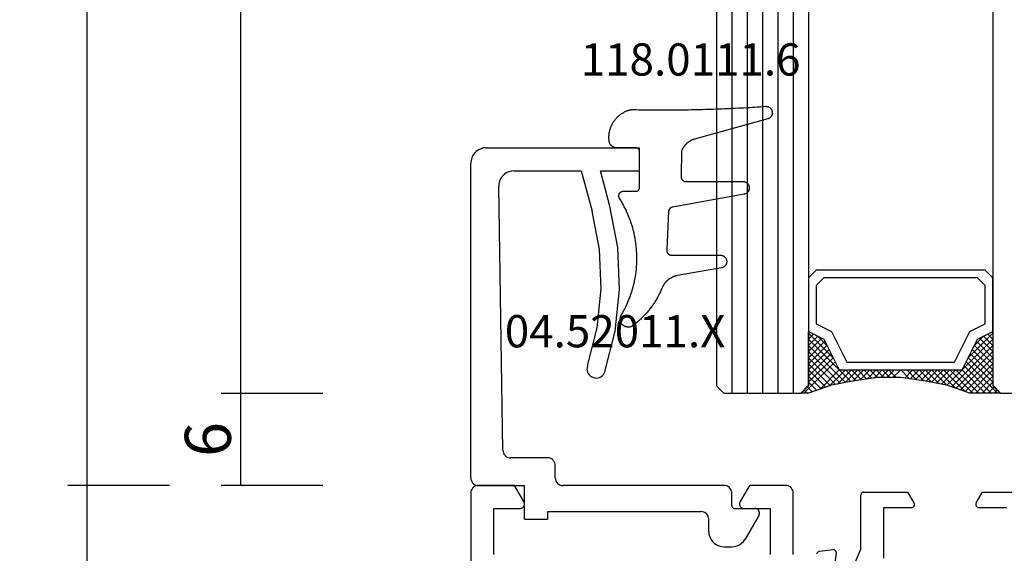
# Model space of a CAD drawing. Units: millimetres. Extents: x 0 to 2851, y -1911 to -50.
# Drawn here: x 2741 to 2805, y -1485 to -1450 of the extents above; entities that cross this region are included whole.
import ezdxf
from ezdxf.enums import TextEntityAlignment as Align

# ---------------------------------------------------------------- set-up
doc = ezdxf.new("R2010")
doc.units = ezdxf.units.MM
doc.header["$PDMODE"] = 3
doc.header["$PDSIZE"] = -0.5
for name, color, linetype in [('CrossSectionsDim', 3, 'Continuous'), ('CrossSectionsGlass', 4, 'Continuous'), ('CrossSectionsGums', 1, 'Continuous'), ('CrossSectionsProfils', 7, 'Continuous'), ('CrossSectionsTexts', 3, 'Continuous')]:
    doc.layers.add(name, color=color, linetype=linetype)
doc.styles.add('CrossSection', font='simplex.shx', dxfattribs={"height": 3})
doc.styles.get("Standard").update_dxf_attribs({"font": 'complex.shx', "height": 60})
doc.dimstyles.new('CrossSection', dxfattribs={"dimtxt": 3, "dimasz": 3, "dimexe": 1.25, "dimexo": 0.625, "dimtad": 1, "dimdec": 1, "dimtxsty": 'CrossSection', "dimblk": 'NONE', "dimcen": 2.5, "dimclrd": 256, "dimclre": 256, "dimadec": 0, "dimazin": 2, "dimtfac": 1, "dimtdec": 4, "dimtofl": 0, "dimtmove": 0, "dimatfit": 3, "dimfxl": 1, "dimtolj": 1, "dimtzin": 0, "dimarcsym": 0})

# ---------------------------------------------------------------- blocks, each defined once
blk = doc.blocks.new('24mm_2', base_point=(890.1, 6))
at = {"layer": 'CrossSectionsGlass'}
for p, q in [((0, 5.5), (0, 0.5)), ((0.5, 0), (0, 0.5)), ((0.025, 0.3), (2.058, -1.733)), ((0.025, 0.1), (0.225, 0.3)), ((0.025, -0.3), (0.425, 0.1)), ((0.025, -0.7), (0.725, 0)), ((0.025, -1.1), (1.125, 0)), ((0.025, -1.5), (1.525, 0)), ((0.225, -2.1), (2.325, 0)), ((0.325, -2.4), (2.725, 0)), ((907.9, 0), (0.5, 0)), ((0.525, -3), (3.525, 0)), ((1.525, 0), (2.858, -1.333)), ((2.325, 0), (3.392, -1.067)), ((3.525, 0), (3.858, -0.333)), ((0.025, -0.1), (1.792, -1.867)), ((0.025, -0.5), (1.525, -2)), ((0.125, -1.8), (1.925, 0)), ((1.125, 0), (2.592, -1.467)), ((2.725, 0), (3.592, -0.867)), ((0.887, -4.962), (1.525, -5.6)), ((1.025, -6.1), (1.037, -6.088)), ((1.025, -6.9), (1.525, -6.4)), ((0.275, -11.25), (1.525, -10)), ((0.025, -12.3), (2.058, -10.267)), ((0.5, -12), (0, -12.5)), ((0, -12.075), (0.225, -12.3)), ((0.1, -11.775), (0.425, -12.1)), ((907.9, -12), (0.5, -12)), ((0, -12.5), (0, -17.5)), ((908.4, -13), (0, -13)), ((908.4, -14), (0, -14)), ((908.4, -15), (0, -15)), ((908.4, -16), (0, -16)), ((908.4, -17), (0, -17)), ((0.5, -18), (0, -17.5)), ((907.9, -18), (0.5, -18))]:
    blk.add_line(p, q, dxfattribs=at)
at = {"layer": 'CrossSectionsGlass', "flags": 128}
for points in [[(4.025, -12), (3.525, -11), (1.525, -10), (1.525, -2), (3.525, -1), (4.025, 0), (0.525, 0), (0.025, 0.5), (0.025, -1.5), (0.525, -3), (0.825, -4.5), (1.025, -6), (1.025, -7.5), (0.825, -9), (0.525, -10.5), (0.025, -12), (0.025, -12.5), (0.525, -12), (4.025, -12)], [(1.925, 0), (3.125, -1.2), (3.725, -0.6), (3.125, 0), (0.425, -2.7)], [(0.725, 0), (2.325, -1.6), (3.925, 0), (3.992, -0.067)], [(7.525, 0), (8.025, -0.5), (8.025, -11.5), (7.525, -12), (4.025, -12), (3.525, -11), (1.525, -10), (1.525, -2), (3.525, -1), (4.025, 0), (7.525, 0)], [(7.025, -0.5), (7.525, -1), (7.525, -11), (7.025, -11.5), (4.525, -11.5), (4.025, -10.5), (2.025, -9.5), (2.025, -2.5), (4.025, -1.5), (4.525, -0.5), (7.025, -0.5)], [(0.025, -0.9), (1.525, -2.4), (0.592, -3.333)], [(0.025, -1.3), (1.525, -2.8), (0.658, -3.667)], [(0.125, -1.8), (1.525, -3.2), (0.725, -4)], [(0.325, -2.4), (1.525, -3.6), (0.792, -4.333)], [(0.525, -3), (1.525, -4), (0.849, -4.676)], [(0.625, -3.5), (1.525, -4.4), (0.896, -5.029)], [(0.725, -4), (1.525, -4.8), (0.943, -5.382)], [(0.825, -4.5), (1.525, -5.2), (0.99, -5.735)], [(0.948, -5.423), (1.525, -6), (1.025, -6.5)], [(1.025, -6.3), (1.525, -6.8), (1.025, -7.3)], [(1.025, -6.7), (1.525, -7.2), (0.994, -7.731)], [(1.025, -7.5), (1.525, -8), (0.871, -8.654)], [(1.025, -7.1), (1.525, -7.6), (0.933, -8.192)], [(0.931, -8.206), (1.525, -8.8), (0.7, -9.625)], [(0.978, -7.853), (1.525, -8.4), (0.8, -9.125)], [(0.837, -8.912), (1.525, -9.6), (0.475, -10.65)], [(0.884, -8.559), (1.525, -9.2), (0.6, -10.125)], [(0.5, -10.575), (1.925, -12), (3.125, -10.8), (3.725, -11.4), (3.125, -12), (0.708, -9.583)], [(0.775, -9.25), (3.525, -12), (3.858, -11.667)], [(0.575, -10.25), (2.325, -12), (3.392, -10.933)], [(0.642, -9.917), (2.725, -12), (3.592, -11.133)], [(0.2, -11.475), (0.725, -12), (2.325, -10.4), (3.925, -12)], [(0.3, -11.175), (1.125, -12), (2.592, -10.533)], [(0.4, -10.875), (1.525, -12), (2.858, -10.667)]]:
    blk.add_lwpolyline(points, dxfattribs=at)
blk = doc.blocks.new('02_11062_X', base_point=(2865.377, -7315.223))
at = {"layer": 'CrossSectionsProfils', "color": 1}
for p, q in [((2904.741, -7331.892), (2904.741, -7329.023)), ((2903.741, -7332.123), (2903.741, -7330.323)), ((2904.041, -7332.296), (2904.741, -7331.892)), ((2904.041, -7336.35), (2904.741, -7336.754)), ((2903.741, -7338.323), (2903.741, -7336.523)), ((2904.741, -7339.623), (2904.741, -7336.754)), ((2900.441, -7338.323), (2903.741, -7338.323)), ((2897.623, -7341.266), (2901.024, -7339.823)), ((2901.024, -7339.823), (2904.541, -7339.823))]:
    blk.add_line(p, q, dxfattribs=at)
at = {"layer": 'CrossSectionsProfils'}
for p, q in [((2897.805, -7341.806), (2900.77, -7341.411)), ((2900.995, -7341.635), (2900.88, -7342.519)), ((2900.677, -7344.223), (2904.677, -7344.223)), ((2905.177, -7344.723), (2905.177, -7347.077)), ((2903.677, -7345.723), (2900.677, -7345.723)), ((2903.677, -7347.423), (2903.677, -7345.723)), ((2905.177, -7347.077), (2904.127, -7347.683)), ((2903.677, -7363.723), (2903.677, -7362.023)), ((2904.127, -7361.763), (2905.177, -7362.369)), ((2905.177, -7362.369), (2905.177, -7364.723)), ((2900.677, -7363.723), (2903.677, -7363.723)), ((2904.677, -7365.223), (2865.877, -7365.223))]:
    blk.add_line(p, q, dxfattribs=at)
at = {"layer": 'CrossSectionsProfils', "color": 1, "flags": 128}
for points in [[(2904.041, -7332.296), (2904.009, -7332.311), (2903.975, -7332.32), (2903.941, -7332.323), (2903.906, -7332.32), (2903.872, -7332.311), (2903.841, -7332.296), (2903.812, -7332.276), (2903.787, -7332.252), (2903.767, -7332.223), (2903.753, -7332.191), (2903.744, -7332.158), (2903.741, -7332.123)], [(2903.741, -7336.523), (2903.744, -7336.488), (2903.753, -7336.455), (2903.767, -7336.423), (2903.787, -7336.394), (2903.812, -7336.37), (2903.841, -7336.35), (2903.872, -7336.335), (2903.906, -7336.326), (2903.941, -7336.323), (2903.975, -7336.326), (2904.009, -7336.335), (2904.041, -7336.35)], [(2904.741, -7339.623), (2904.737, -7339.658), (2904.728, -7339.691), (2904.714, -7339.723), (2904.694, -7339.752), (2904.669, -7339.776), (2904.641, -7339.796), (2904.609, -7339.811), (2904.575, -7339.82), (2904.541, -7339.823)]]:
    blk.add_lwpolyline(points, dxfattribs=at)
at = {"layer": 'CrossSectionsProfils', "flags": 128}
for points in [[(2900.77, -7341.411), (2900.804, -7341.41), (2900.837, -7341.414), (2900.869, -7341.423), (2900.899, -7341.437), (2900.926, -7341.457), (2900.949, -7341.48), (2900.969, -7341.507), (2900.983, -7341.537), (2900.993, -7341.569), (2900.997, -7341.602), (2900.995, -7341.635)], [(2900.88, -7342.519), (2900.873, -7342.553), (2900.859, -7342.585), (2900.841, -7342.614), (2900.817, -7342.64), (2900.79, -7342.661), (2900.759, -7342.677), (2900.725, -7342.688)], [(2904.677, -7344.223), (2904.763, -7344.231), (2904.848, -7344.253), (2904.927, -7344.29), (2904.998, -7344.34), (2905.06, -7344.402), (2905.11, -7344.473), (2905.146, -7344.552), (2905.169, -7344.636), (2905.177, -7344.723)], [(2904.127, -7347.683), (2904.079, -7347.705), (2904.029, -7347.718), (2903.977, -7347.723), (2903.924, -7347.718), (2903.874, -7347.705), (2903.827, -7347.683), (2903.784, -7347.653), (2903.747, -7347.616), (2903.717, -7347.573), (2903.695, -7347.526), (2903.681, -7347.475), (2903.677, -7347.423)], [(2903.677, -7362.023), (2903.681, -7361.971), (2903.695, -7361.92), (2903.717, -7361.873), (2903.747, -7361.83), (2903.784, -7361.793), (2903.827, -7361.763), (2903.874, -7361.741), (2903.924, -7361.728), (2903.977, -7361.723), (2904.029, -7361.728), (2904.079, -7361.741), (2904.127, -7361.763)], [(2905.177, -7364.723), (2905.169, -7364.81), (2905.146, -7364.894), (2905.11, -7364.973), (2905.06, -7365.044), (2904.998, -7365.106), (2904.927, -7365.156), (2904.848, -7365.193), (2904.763, -7365.215), (2904.677, -7365.223)]]:
    blk.add_lwpolyline(points, dxfattribs=at)
blk = doc.blocks.new('04_52011_X_TEXT_4', base_point=(-50, -1480.2))
at = {"layer": 'CrossSectionsTexts'}
blk.add_text('04.52011.X', height=2.1, dxfattribs=at).set_placement((-40.6, -1471.2), align=Align.CENTER)
blk = doc.blocks.new('04_52011_X', base_point=(2665.737, 1373.432))
at = {"layer": 'CrossSectionsProfils'}
for p, q in [((2666.737, 1395.432), (2676.737, 1395.432)), ((2676.737, 1393.932), (2676.737, 1395.432)), ((2665.737, 1373.932), (2665.737, 1394.432)), ((2668.554, 1393.932), (2672.937, 1393.932)), ((2672.937, 1393.932), (2673.641, 1391.306)), ((2674.8, 1391.617), (2674.18, 1393.932)), ((2674.18, 1393.932), (2676.737, 1393.932)), ((2667.83, 1375.724), (2667.554, 1392.916)), ((2670.737, 1375.232), (2668.33, 1375.232)), ((2671.237, 1373.932), (2671.237, 1374.732)), ((2666.237, 1373.432), (2669.237, 1373.432)), ((2669.237, 1371.232), (2669.237, 1373.432)), ((2682.237, 1373.432), (2671.737, 1373.432)), ((2682.737, 1372.132), (2682.737, 1372.932)), ((2670.737, 1371.732), (2680.737, 1371.732)), ((2670.737, 1371.732), (2670.737, 1371.232)), ((2682.937, 1371.932), (2684.237, 1371.932)), ((2669.237, 1371.232), (2670.737, 1371.232)), ((2681.237, 1370.432), (2681.237, 1371.232)), ((2684.497, 1371.482), (2683.602, 1369.932)), ((2682.237, 1369.432), (2682.736, 1369.432))]:
    blk.add_line(p, q, dxfattribs=at)
at = {"layer": 'CrossSectionsProfils', "flags": 128}
for points in [[(2666.737, 1395.432), (2666.564, 1395.417), (2666.395, 1395.372), (2666.237, 1395.298), (2666.095, 1395.198), (2665.971, 1395.075), (2665.871, 1394.932), (2665.798, 1394.774), (2665.753, 1394.606), (2665.737, 1394.432)], [(2668.554, 1393.932), (2668.378, 1393.917), (2668.208, 1393.871), (2668.049, 1393.796), (2667.905, 1393.694), (2667.782, 1393.568), (2667.682, 1393.423), (2667.61, 1393.263), (2667.566, 1393.092), (2667.554, 1392.916)], [(2674.471, 1380.842), (2675.146, 1383.488), (2675.429, 1386.205), (2675.313, 1388.934), (2674.8, 1391.617)], [(2673.333, 1381.223), (2673.965, 1383.699), (2674.229, 1386.242), (2674.121, 1388.795), (2673.641, 1391.306)], [(2673.333, 1381.223), (2673.308, 1381.121), (2673.302, 1381.017), (2673.314, 1380.913), (2673.343, 1380.813), (2673.39, 1380.719), (2673.452, 1380.635), (2673.528, 1380.563), (2673.615, 1380.505), (2673.711, 1380.463), (2673.813, 1380.439), (2673.917, 1380.433), (2674.021, 1380.444), (2674.122, 1380.474), (2674.215, 1380.521), (2674.299, 1380.583), (2674.371, 1380.659), (2674.429, 1380.746), (2674.471, 1380.842)], [(2667.83, 1375.724), (2667.838, 1375.639), (2667.862, 1375.556), (2667.899, 1375.478), (2667.949, 1375.408), (2668.011, 1375.347), (2668.082, 1375.298), (2668.16, 1375.262), (2668.244, 1375.24), (2668.33, 1375.232)], [(2671.237, 1374.732), (2671.23, 1374.819), (2671.207, 1374.903), (2671.17, 1374.982), (2671.12, 1375.054), (2671.059, 1375.115), (2670.987, 1375.165), (2670.908, 1375.202), (2670.824, 1375.225), (2670.737, 1375.232)], [(2665.737, 1373.932), (2665.745, 1373.846), (2665.768, 1373.761), (2665.804, 1373.682), (2665.854, 1373.611), (2665.916, 1373.549), (2665.987, 1373.499), (2666.066, 1373.463), (2666.151, 1373.44), (2666.237, 1373.432)], [(2671.237, 1373.932), (2671.245, 1373.846), (2671.268, 1373.761), (2671.304, 1373.682), (2671.354, 1373.611), (2671.416, 1373.549), (2671.487, 1373.499), (2671.566, 1373.463), (2671.651, 1373.44), (2671.737, 1373.432)], [(2682.737, 1372.932), (2682.73, 1373.019), (2682.707, 1373.103), (2682.67, 1373.182), (2682.62, 1373.254), (2682.559, 1373.315), (2682.487, 1373.365), (2682.408, 1373.402), (2682.324, 1373.425), (2682.237, 1373.432)], [(2681.237, 1371.232), (2681.23, 1371.319), (2681.207, 1371.403), (2681.17, 1371.482), (2681.12, 1371.554), (2681.059, 1371.615), (2680.987, 1371.665), (2680.908, 1371.702), (2680.824, 1371.725), (2680.737, 1371.732)], [(2682.737, 1372.132), (2682.74, 1372.098), (2682.75, 1372.064), (2682.764, 1372.032), (2682.784, 1372.004), (2682.809, 1371.979), (2682.837, 1371.959), (2682.869, 1371.944), (2682.903, 1371.935), (2682.937, 1371.932)], [(2684.497, 1371.482), (2684.519, 1371.53), (2684.533, 1371.58), (2684.537, 1371.632), (2684.533, 1371.684), (2684.519, 1371.735), (2684.497, 1371.782), (2684.467, 1371.825), (2684.43, 1371.862), (2684.387, 1371.892), (2684.34, 1371.914), (2684.29, 1371.928), (2684.237, 1371.932)], [(2681.237, 1370.432), (2681.253, 1370.259), (2681.298, 1370.09), (2681.371, 1369.932), (2681.471, 1369.79), (2681.595, 1369.666), (2681.737, 1369.566), (2681.895, 1369.493), (2682.064, 1369.448), (2682.237, 1369.432)], [(2682.736, 1369.432), (2682.91, 1369.448), (2683.078, 1369.493), (2683.236, 1369.566), (2683.379, 1369.666), (2683.502, 1369.79), (2683.602, 1369.932)]]:
    blk.add_lwpolyline(points, dxfattribs=at)
blk = doc.blocks.new('118_0111_6_TEXT_4', base_point=(-39, -1458.2))
at = {"layer": 'CrossSectionsTexts'}
blk.add_text('118.0111.6', height=2.1, dxfattribs=at).set_placement((-35.68, -1453.5), align=Align.CENTER)
blk = doc.blocks.new('118_0111_6', base_point=(2833.304, 1568.517))
at = {"layer": 'CrossSectionsGums', "color": 8, "flags": 128}
blk.add_lwpolyline([(2836.02, 1568.257), (2836.016, 1566.727), (2836.013, 1566.715), (2836.01, 1566.703), (2836.007, 1566.691), (2836.005, 1566.679), (2836.003, 1566.667), (2836.002, 1566.654), (2836.001, 1566.642), (2836.001, 1566.63), (2836.001, 1566.618), (2836.002, 1566.605), (2836.003, 1566.593), (2836.005, 1566.581), (2836.007, 1566.569), (2836.01, 1566.557), (2836.013, 1566.545), (2836.016, 1566.533), (2836.02, 1566.522), (2836.025, 1566.51), (2836.03, 1566.499), (2836.035, 1566.488), (2836.041, 1566.477), (2836.047, 1566.467), (2836.054, 1566.456), (2836.061, 1566.446), (2836.068, 1566.436), (2836.076, 1566.427), (2836.084, 1566.418), (2836.093, 1566.409), (2836.102, 1566.4), (2836.111, 1566.392), (2836.12, 1566.384), (2836.13, 1566.377), (2836.14, 1566.37), (2836.15, 1566.363), (2836.161, 1566.357), (2836.172, 1566.351), (2836.183, 1566.346), (2836.194, 1566.341), (2836.206, 1566.337), (2836.217, 1566.333), (2836.229, 1566.329), (2836.241, 1566.326), (2836.253, 1566.323), (2836.265, 1566.321), (2836.277, 1566.319), (2836.289, 1566.318), (2836.302, 1566.317), (2836.314, 1566.317), (2836.314, 1566.317), (2840.025, 1566.317), (2840.05, 1566.316), (2840.075, 1566.314), (2840.1, 1566.31), (2840.125, 1566.305), (2840.15, 1566.298), (2840.174, 1566.29), (2840.197, 1566.28), (2840.22, 1566.269), (2840.242, 1566.256), (2840.263, 1566.242), (2840.284, 1566.227), (2840.303, 1566.21), (2840.322, 1566.193), (2840.339, 1566.174), (2840.355, 1566.155), (2840.37, 1566.134), (2840.383, 1566.113), (2840.396, 1566.09), (2840.407, 1566.067), (2840.416, 1566.044), (2840.424, 1566.02), (2840.431, 1565.995), (2840.436, 1565.97), (2840.439, 1565.945), (2840.441, 1565.92), (2840.442, 1565.894), (2840.44, 1565.869), (2840.438, 1565.843), (2840.433, 1565.818), (2840.428, 1565.794), (2840.42, 1565.769), (2840.412, 1565.745), (2840.402, 1565.722), (2840.39, 1565.699), (2840.377, 1565.678), (2840.363, 1565.656), (2840.347, 1565.636), (2840.331, 1565.617), (2840.313, 1565.599), (2840.294, 1565.582), (2840.274, 1565.566), (2840.253, 1565.552), (2840.232, 1565.538), (2840.209, 1565.526), (2840.186, 1565.516), (2840.162, 1565.507), (2840.138, 1565.499), (2840.114, 1565.493), (2840.114, 1565.493), (2835.436, 1564.642), (2835.428, 1564.641), (2835.421, 1564.639), (2835.413, 1564.637), (2835.406, 1564.634), (2835.398, 1564.632), (2835.391, 1564.629), (2835.384, 1564.627), (2835.377, 1564.624), (2835.369, 1564.621), (2835.362, 1564.617), (2835.355, 1564.614), (2835.349, 1564.61), (2835.342, 1564.606), (2835.335, 1564.602), (2835.329, 1564.598), (2835.322, 1564.594), (2835.316, 1564.589), (2835.31, 1564.585), (2835.303, 1564.58), (2835.297, 1564.575), (2835.292, 1564.57), (2835.286, 1564.565), (2835.28, 1564.559), (2835.275, 1564.554), (2835.269, 1564.548), (2835.264, 1564.542), (2835.259, 1564.537), (2835.254, 1564.531), (2835.25, 1564.524), (2835.245, 1564.518), (2835.24, 1564.512), (2835.236, 1564.505), (2835.232, 1564.499), (2835.228, 1564.492), (2835.224, 1564.485), (2835.221, 1564.478), (2835.217, 1564.471), (2835.214, 1564.464), (2835.211, 1564.457), (2835.208, 1564.45), (2835.205, 1564.443), (2835.203, 1564.435), (2835.2, 1564.428), (2835.198, 1564.421), (2835.196, 1564.413), (2835.194, 1564.406), (2835.193, 1564.398), (2835.191, 1564.39), (2835.191, 1564.39), (2835.068, 1561.889), (2835.066, 1561.878), (2835.065, 1561.866), (2835.064, 1561.855), (2835.063, 1561.844), (2835.063, 1561.832), (2835.063, 1561.821), (2835.064, 1561.809), (2835.065, 1561.798), (2835.067, 1561.787), (2835.068, 1561.776), (2835.071, 1561.765), (2835.074, 1561.753), (2835.077, 1561.743), (2835.08, 1561.732), (2835.084, 1561.721), (2835.088, 1561.711), (2835.093, 1561.7), (2835.098, 1561.69), (2835.104, 1561.68), (2835.109, 1561.67), (2835.116, 1561.661), (2835.122, 1561.651), (2835.129, 1561.642), (2835.136, 1561.633), (2835.144, 1561.625), (2835.151, 1561.617), (2835.159, 1561.609), (2835.168, 1561.601), (2835.176, 1561.593), (2835.185, 1561.586), (2835.194, 1561.58), (2835.204, 1561.573), (2835.213, 1561.567), (2835.223, 1561.561), (2835.233, 1561.556), (2835.243, 1561.551), (2835.254, 1561.546), (2835.264, 1561.542), (2835.275, 1561.538), (2835.286, 1561.535), (2835.297, 1561.532), (2835.308, 1561.529), (2835.319, 1561.527), (2835.33, 1561.525), (2835.342, 1561.524), (2835.353, 1561.522), (2835.364, 1561.522), (2835.376, 1561.522), (2835.376, 1561.522), (2838.558, 1561.522), (2838.583, 1561.521), (2838.609, 1561.519), (2838.634, 1561.515), (2838.659, 1561.509), (2838.683, 1561.502), (2838.708, 1561.494), (2838.731, 1561.484), (2838.754, 1561.473), (2838.776, 1561.46), (2838.797, 1561.446), (2838.818, 1561.431), (2838.837, 1561.414), (2838.856, 1561.396), (2838.873, 1561.378), (2838.889, 1561.358), (2838.904, 1561.337), (2838.918, 1561.315), (2838.93, 1561.293), (2838.941, 1561.27), (2838.95, 1561.246), (2838.958, 1561.222), (2838.964, 1561.197), (2838.969, 1561.172), (2838.973, 1561.147), (2838.974, 1561.121), (2838.975, 1561.096), (2838.973, 1561.07), (2838.97, 1561.045), (2838.966, 1561.02), (2838.96, 1560.995), (2838.953, 1560.971), (2838.944, 1560.947), (2838.933, 1560.923), (2838.922, 1560.901), (2838.908, 1560.879), (2838.894, 1560.858), (2838.878, 1560.838), (2838.861, 1560.819), (2838.843, 1560.801), (2838.824, 1560.784), (2838.804, 1560.768), (2838.783, 1560.754), (2838.761, 1560.74), (2838.738, 1560.729), (2838.715, 1560.718), (2838.691, 1560.71), (2838.667, 1560.702), (2838.642, 1560.696), (2838.642, 1560.696), (2835.775, 1560.191), (2835.747, 1560.185), (2835.719, 1560.18), (2835.692, 1560.173), (2835.664, 1560.166), (2835.637, 1560.159), (2835.61, 1560.151), (2835.583, 1560.142), (2835.556, 1560.133), (2835.529, 1560.123), (2835.503, 1560.113), (2835.477, 1560.102), (2835.451, 1560.09), (2835.425, 1560.078), (2835.4, 1560.066), (2835.375, 1560.053), (2835.35, 1560.039), (2835.325, 1560.025), (2835.301, 1560.011), (2835.277, 1559.996), (2835.253, 1559.98), (2835.23, 1559.964), (2835.207, 1559.947), (2835.184, 1559.93), (2835.162, 1559.913), (2835.14, 1559.895), (2835.118, 1559.876), (2835.097, 1559.858), (2835.076, 1559.838), (2835.056, 1559.818), (2835.036, 1559.798), (2835.017, 1559.778), (2834.998, 1559.757), (2834.979, 1559.735), (2834.961, 1559.714), (2834.943, 1559.691), (2834.926, 1559.669), (2834.909, 1559.646), (2834.893, 1559.623), (2834.877, 1559.599), (2834.862, 1559.575), (2834.847, 1559.551), (2834.833, 1559.527), (2834.819, 1559.502), (2834.806, 1559.477), (2834.793, 1559.452), (2834.781, 1559.426), (2834.769, 1559.4), (2834.758, 1559.374), (2834.758, 1559.374), (2834.732, 1559.313), (2834.706, 1559.252), (2834.679, 1559.191), (2834.651, 1559.131), (2834.622, 1559.07), (2834.593, 1559.011), (2834.563, 1558.951), (2834.532, 1558.892), (2834.501, 1558.833), (2834.469, 1558.775), (2834.437, 1558.717), (2834.403, 1558.659), (2834.369, 1558.602), (2834.335, 1558.545), (2834.3, 1558.489), (2834.264, 1558.433), (2834.227, 1558.377), (2834.19, 1558.322), (2834.152, 1558.267), (2834.114, 1558.213), (2834.075, 1558.159), (2834.035, 1558.105), (2833.995, 1558.052), (2833.954, 1558), (2833.913, 1557.948), (2833.871, 1557.896), (2833.828, 1557.845), (2833.785, 1557.794), (2833.742, 1557.744), (2833.697, 1557.694), (2833.652, 1557.645), (2833.607, 1557.597), (2833.561, 1557.548), (2833.514, 1557.501), (2833.467, 1557.454), (2833.42, 1557.407), (2833.372, 1557.361), (2833.323, 1557.316), (2833.274, 1557.271), (2833.224, 1557.227), (2833.174, 1557.183), (2833.123, 1557.14), (2833.072, 1557.097), (2833.021, 1557.055), (2832.968, 1557.014), (2832.916, 1556.973), (2832.863, 1556.933), (2832.809, 1556.893), (2832.809, 1556.893), (2832.784, 1556.881), (2832.758, 1556.869), (2832.732, 1556.859), (2832.705, 1556.851), (2832.678, 1556.844), (2832.65, 1556.838), (2832.622, 1556.834), (2832.594, 1556.831), (2832.566, 1556.83), (2832.538, 1556.831), (2832.509, 1556.833), (2832.481, 1556.836), (2832.454, 1556.842), (2832.426, 1556.848), (2832.399, 1556.856), (2832.372, 1556.866), (2832.346, 1556.877), (2832.321, 1556.889), (2832.296, 1556.903), (2832.272, 1556.918), (2832.249, 1556.934), (2832.227, 1556.951), (2832.206, 1556.97), (2832.186, 1556.99), (2832.167, 1557.011), (2832.149, 1557.032), (2832.132, 1557.055), (2832.117, 1557.079), (2832.103, 1557.103), (2832.09, 1557.128), (2832.078, 1557.154), (2832.068, 1557.181), (2832.06, 1557.208), (2832.053, 1557.235), (2832.047, 1557.263), (2832.043, 1557.291), (2832.041, 1557.319), (2832.04, 1557.347), (2832.04, 1557.375), (2832.042, 1557.403), (2832.046, 1557.431), (2832.051, 1557.459), (2832.057, 1557.487), (2832.065, 1557.514), (2832.075, 1557.54), (2832.086, 1557.566), (2832.098, 1557.592), (2832.112, 1557.616), (2832.112, 1557.616), (2832.195, 1557.762), (2832.275, 1557.909), (2832.352, 1558.058), (2832.425, 1558.209), (2832.495, 1558.361), (2832.561, 1558.515), (2832.624, 1558.671), (2832.683, 1558.827), (2832.739, 1558.986), (2832.79, 1559.145), (2832.839, 1559.306), (2832.883, 1559.467), (2832.924, 1559.63), (2832.961, 1559.793), (2832.994, 1559.957), (2833.023, 1560.122), (2833.049, 1560.288), (2833.071, 1560.454), (2833.089, 1560.621), (2833.103, 1560.788), (2833.114, 1560.955), (2833.12, 1561.123), (2833.123, 1561.29), (2833.121, 1561.458), (2833.116, 1561.625), (2833.108, 1561.793), (2833.095, 1561.96), (2833.078, 1562.127), (2833.058, 1562.293), (2833.034, 1562.459), (2833.006, 1562.624), (2832.974, 1562.789), (2832.938, 1562.953), (2832.899, 1563.116), (2832.856, 1563.277), (2832.809, 1563.438), (2832.759, 1563.598), (2832.705, 1563.757), (2832.647, 1563.914), (2832.585, 1564.07), (2832.521, 1564.225), (2832.452, 1564.378), (2832.38, 1564.529), (2832.305, 1564.679), (2832.226, 1564.827), (2832.144, 1564.973), (2832.058, 1565.117), (2831.97, 1565.259), (2831.97, 1565.259), (2831.965, 1565.271), (2831.961, 1565.283), (2831.957, 1565.296), (2831.954, 1565.308), (2831.951, 1565.32), (2831.949, 1565.333), (2831.947, 1565.346), (2831.946, 1565.358), (2831.946, 1565.371), (2831.946, 1565.384), (2831.946, 1565.397), (2831.947, 1565.41), (2831.949, 1565.422), (2831.951, 1565.435), (2831.953, 1565.447), (2831.956, 1565.46), (2831.96, 1565.472), (2831.964, 1565.484), (2831.969, 1565.496), (2831.974, 1565.508), (2831.979, 1565.52), (2831.985, 1565.531), (2831.992, 1565.542), (2831.998, 1565.553), (2832.006, 1565.563), (2832.013, 1565.573), (2832.022, 1565.583), (2832.03, 1565.593), (2832.039, 1565.602), (2832.048, 1565.611), (2832.058, 1565.619), (2832.068, 1565.627), (2832.078, 1565.635), (2832.089, 1565.642), (2832.1, 1565.649), (2832.111, 1565.655), (2832.122, 1565.661), (2832.134, 1565.666), (2832.146, 1565.671), (2832.158, 1565.675), (2832.17, 1565.679), (2832.182, 1565.682), (2832.195, 1565.685), (2832.208, 1565.688), (2832.22, 1565.689), (2832.233, 1565.691), (2832.246, 1565.691), (2832.258, 1565.692), (2832.258, 1565.692), (2833.082, 1565.692), (2833.089, 1565.692), (2833.096, 1565.692), (2833.103, 1565.693), (2833.109, 1565.693), (2833.116, 1565.694), (2833.123, 1565.696), (2833.129, 1565.697), (2833.136, 1565.699), (2833.143, 1565.701), (2833.149, 1565.703), (2833.156, 1565.705), (2833.162, 1565.708), (2833.168, 1565.71), (2833.174, 1565.713), (2833.18, 1565.716), (2833.186, 1565.72), (2833.192, 1565.723), (2833.198, 1565.727), (2833.204, 1565.731), (2833.209, 1565.735), (2833.214, 1565.739), (2833.22, 1565.743), (2833.225, 1565.748), (2833.23, 1565.753), (2833.234, 1565.758), (2833.239, 1565.763), (2833.243, 1565.768), (2833.248, 1565.773), (2833.252, 1565.779), (2833.255, 1565.784), (2833.259, 1565.79), (2833.263, 1565.796), (2833.266, 1565.802), (2833.269, 1565.808), (2833.272, 1565.814), (2833.275, 1565.82), (2833.277, 1565.827), (2833.28, 1565.833), (2833.282, 1565.84), (2833.284, 1565.846), (2833.285, 1565.853), (2833.287, 1565.86), (2833.288, 1565.866), (2833.289, 1565.873), (2833.29, 1565.88), (2833.29, 1565.887), (2833.291, 1565.893), (2833.291, 1565.9), (2833.291, 1565.9), (2833.291, 1568.298), (2833.291, 1568.305), (2833.29, 1568.312), (2833.29, 1568.318), (2833.289, 1568.325), (2833.288, 1568.332), (2833.287, 1568.339), (2833.285, 1568.345), (2833.284, 1568.352), (2833.282, 1568.358), (2833.28, 1568.365), (2833.277, 1568.371), (2833.275, 1568.378), (2833.272, 1568.384), (2833.269, 1568.39), (2833.266, 1568.396), (2833.263, 1568.402), (2833.259, 1568.408), (2833.255, 1568.414), (2833.252, 1568.419), (2833.248, 1568.425), (2833.243, 1568.43), (2833.239, 1568.435), (2833.234, 1568.44), (2833.23, 1568.445), (2833.225, 1568.45), (2833.22, 1568.455), (2833.214, 1568.459), (2833.209, 1568.463), (2833.204, 1568.467), (2833.198, 1568.471), (2833.192, 1568.475), (2833.186, 1568.479), (2833.18, 1568.482), (2833.174, 1568.485), (2833.168, 1568.488), (2833.162, 1568.491), (2833.156, 1568.493), (2833.149, 1568.495), (2833.143, 1568.497), (2833.136, 1568.499), (2833.129, 1568.501), (2833.123, 1568.502), (2833.116, 1568.504), (2833.109, 1568.505), (2833.103, 1568.505), (2833.096, 1568.506), (2833.089, 1568.506), (2833.082, 1568.506), (2833.082, 1568.506), (2831.831, 1568.506), (2831.814, 1568.507), (2831.797, 1568.508), (2831.78, 1568.509), (2831.763, 1568.511), (2831.746, 1568.513), (2831.729, 1568.516), (2831.713, 1568.52), (2831.696, 1568.524), (2831.68, 1568.529), (2831.664, 1568.534), (2831.648, 1568.54), (2831.632, 1568.546), (2831.616, 1568.553), (2831.601, 1568.56), (2831.585, 1568.568), (2831.57, 1568.576), (2831.556, 1568.585), (2831.542, 1568.594), (2831.527, 1568.604), (2831.514, 1568.614), (2831.5, 1568.625), (2831.487, 1568.636), (2831.475, 1568.647), (2831.463, 1568.659), (2831.451, 1568.671), (2831.439, 1568.684), (2831.428, 1568.697), (2831.418, 1568.71), (2831.407, 1568.724), (2831.398, 1568.738), (2831.388, 1568.752), (2831.38, 1568.767), (2831.371, 1568.782), (2831.364, 1568.797), (2831.356, 1568.813), (2831.35, 1568.828), (2831.343, 1568.844), (2831.338, 1568.86), (2831.332, 1568.876), (2831.328, 1568.893), (2831.323, 1568.909), (2831.32, 1568.926), (2831.317, 1568.943), (2831.314, 1568.96), (2831.312, 1568.977), (2831.311, 1568.994), (2831.31, 1569.011), (2831.31, 1569.028), (2831.31, 1569.028), (2831.306, 1569.078), (2831.304, 1569.127), (2831.304, 1569.177), (2831.304, 1569.227), (2831.306, 1569.277), (2831.309, 1569.327), (2831.314, 1569.377), (2831.319, 1569.426), (2831.327, 1569.476), (2831.335, 1569.525), (2831.345, 1569.574), (2831.356, 1569.623), (2831.368, 1569.671), (2831.382, 1569.719), (2831.397, 1569.767), (2831.413, 1569.814), (2831.43, 1569.861), (2831.449, 1569.907), (2831.469, 1569.953), (2831.49, 1569.998), (2831.512, 1570.043), (2831.535, 1570.087), (2831.56, 1570.131), (2831.586, 1570.173), (2831.613, 1570.216), (2831.641, 1570.257), (2831.67, 1570.298), (2831.7, 1570.337), (2831.731, 1570.376), (2831.763, 1570.415), (2831.796, 1570.452), (2831.831, 1570.488), (2831.866, 1570.524), (2831.902, 1570.558), (2831.939, 1570.592), (2831.977, 1570.625), (2832.015, 1570.656), (2832.055, 1570.687), (2832.095, 1570.716), (2832.136, 1570.745), (2832.178, 1570.772), (2832.22, 1570.798), (2832.264, 1570.823), (2832.308, 1570.847), (2832.352, 1570.87), (2832.397, 1570.891), (2832.443, 1570.912), (2832.489, 1570.931), (2832.489, 1570.931), (2832.497, 1570.934), (2832.505, 1570.937), (2832.513, 1570.94), (2832.521, 1570.943), (2832.53, 1570.946), (2832.538, 1570.949), (2832.546, 1570.952), (2832.554, 1570.954), (2832.563, 1570.957), (2832.571, 1570.96), (2832.579, 1570.962), (2832.588, 1570.965), (2832.596, 1570.967), (2832.605, 1570.969), (2832.613, 1570.971), (2832.621, 1570.974), (2832.63, 1570.976), (2832.638, 1570.978), (2832.647, 1570.98), (2832.655, 1570.982), (2832.664, 1570.983), (2832.672, 1570.985), (2832.681, 1570.987), (2832.69, 1570.988), (2832.698, 1570.99), (2832.707, 1570.991), (2832.715, 1570.993), (2832.724, 1570.994), (2832.733, 1570.995), (2832.741, 1570.996), (2832.75, 1570.997), (2832.759, 1570.998), (2832.767, 1570.999), (2832.776, 1571), (2832.785, 1571.001), (2832.793, 1571.002), (2832.802, 1571.002), (2832.811, 1571.003), (2832.819, 1571.003), (2832.828, 1571.004), (2832.837, 1571.004), (2832.845, 1571.004), (2832.854, 1571.005), (2832.863, 1571.005), (2832.872, 1571.005), (2832.88, 1571.005), (2832.889, 1571.005), (2832.898, 1571.005), (2832.898, 1571.005), (2833.078, 1571.001), (2833.257, 1570.997), (2833.437, 1570.994), (2833.617, 1570.992), (2833.797, 1570.989), (2833.977, 1570.987), (2834.157, 1570.986), (2834.337, 1570.984), (2834.517, 1570.983), (2834.696, 1570.983), (2834.876, 1570.982), (2835.056, 1570.983), (2835.236, 1570.983), (2835.416, 1570.984), (2835.596, 1570.985), (2835.776, 1570.986), (2835.956, 1570.988), (2836.135, 1570.99), (2836.315, 1570.993), (2836.495, 1570.996), (2836.675, 1570.999), (2836.855, 1571.002), (2837.035, 1571.006), (2837.215, 1571.011), (2837.394, 1571.015), (2837.574, 1571.02), (2837.754, 1571.025), (2837.934, 1571.031), (2838.114, 1571.037), (2838.293, 1571.043), (2838.473, 1571.05), (2838.653, 1571.057), (2838.833, 1571.064), (2839.012, 1571.072), (2839.192, 1571.08), (2839.372, 1571.089), (2839.551, 1571.098), (2839.731, 1571.107), (2839.911, 1571.116), (2840.09, 1571.126), (2840.27, 1571.136), (2840.449, 1571.147), (2840.629, 1571.157), (2840.809, 1571.169), (2840.988, 1571.18), (2841.168, 1571.192), (2841.347, 1571.204), (2841.526, 1571.217), (2841.526, 1571.217), (2841.551, 1571.216), (2841.576, 1571.214), (2841.6, 1571.21), (2841.625, 1571.205), (2841.649, 1571.199), (2841.672, 1571.191), (2841.695, 1571.181), (2841.717, 1571.171), (2841.739, 1571.159), (2841.76, 1571.145), (2841.78, 1571.131), (2841.799, 1571.115), (2841.818, 1571.098), (2841.835, 1571.081), (2841.851, 1571.062), (2841.866, 1571.042), (2841.88, 1571.022), (2841.892, 1571), (2841.904, 1570.978), (2841.913, 1570.955), (2841.922, 1570.932), (2841.929, 1570.908), (2841.935, 1570.884), (2841.939, 1570.86), (2841.942, 1570.835), (2841.943, 1570.81), (2841.943, 1570.786), (2841.942, 1570.761), (2841.939, 1570.736), (2841.934, 1570.712), (2841.928, 1570.688), (2841.921, 1570.664), (2841.912, 1570.641), (2841.902, 1570.618), (2841.89, 1570.596), (2841.878, 1570.575), (2841.864, 1570.555), (2841.848, 1570.535), (2841.832, 1570.516), (2841.815, 1570.499), (2841.796, 1570.482), (2841.777, 1570.467), (2841.757, 1570.452), (2841.736, 1570.439), (2841.714, 1570.427), (2841.691, 1570.417), (2841.668, 1570.408), (2841.645, 1570.4), (2841.645, 1570.4), (2836.875, 1569.076), (2836.85, 1569.068), (2836.826, 1569.061), (2836.801, 1569.053), (2836.777, 1569.044), (2836.753, 1569.035), (2836.729, 1569.025), (2836.706, 1569.015), (2836.682, 1569.005), (2836.659, 1568.994), (2836.636, 1568.982), (2836.613, 1568.97), (2836.591, 1568.958), (2836.569, 1568.945), (2836.547, 1568.931), (2836.525, 1568.917), (2836.504, 1568.903), (2836.483, 1568.888), (2836.462, 1568.873), (2836.441, 1568.858), (2836.421, 1568.842), (2836.402, 1568.825), (2836.382, 1568.809), (2836.363, 1568.791), (2836.344, 1568.774), (2836.326, 1568.756), (2836.308, 1568.737), (2836.29, 1568.719), (2836.273, 1568.7), (2836.256, 1568.68), (2836.24, 1568.661), (2836.224, 1568.64), (2836.208, 1568.62), (2836.193, 1568.599), (2836.178, 1568.578), (2836.164, 1568.557), (2836.15, 1568.535), (2836.137, 1568.513), (2836.124, 1568.491), (2836.111, 1568.469), (2836.099, 1568.446), (2836.087, 1568.423), (2836.076, 1568.4), (2836.066, 1568.377), (2836.056, 1568.353), (2836.046, 1568.329), (2836.037, 1568.305), (2836.028, 1568.281), (2836.02, 1568.257), (2836.02, 1568.257)], dxfattribs=at)
blk = doc.blocks.new('*D108')
at = {"layer": 'CrossSectionsDim', "lineweight": -2}
for p, q in [((-59.625, -565.8), (-66.25, -565.8)), ((-65, -565.8), (-65, -1474.2)), ((-59.625, -1474.2), (-66.25, -1474.2))]:
    blk.add_line(p, q, dxfattribs=at)
at = {"layer": 'Defpoints', "color": 0}
for p in [(-59, -565.8), (-65, -1474.2), (-59, -1474.2)]:
    blk.add_point(p, dxfattribs=at)
at = {"layer": 'CrossSectionsDim', "color": 0, "insert": (-67.411, -1020), "char_height": 3, "attachment_point": 5, "rotation": 90, "style": 'CrossSection'}
blk.add_mtext('\\A1;908,4', dxfattribs=at)
blk = doc.blocks.new('_NONE')
blk = doc.blocks.new('*D109')
at = {"layer": 'CrossSectionsDim', "lineweight": -2}
for p, q in [((-69.625, -559.8), (-76.25, -559.8)), ((-75, -559.8), (-75, -1480.2)), ((-69.625, -1480.2), (-76.25, -1480.2))]:
    blk.add_line(p, q, dxfattribs=at)
at = {"layer": 'Defpoints', "color": 0}
for p in [(-69, -559.8), (-75, -1480.2), (-69, -1480.2)]:
    blk.add_point(p, dxfattribs=at)
at = {"layer": 'CrossSectionsDim', "color": 0, "insert": (-77.411, -1020), "char_height": 3, "attachment_point": 5, "rotation": 90, "style": 'CrossSection'}
blk.add_mtext('\\A1;920,4', dxfattribs=at)
blk = doc.blocks.new('*D114')
at = {"layer": 'CrossSectionsDim', "lineweight": -2}
for p, q in [((-59.625, -1474.2), (-66.25, -1474.2)), ((-65, -1474.2), (-65, -1480.2)), ((-59.625, -1480.2), (-66.25, -1480.2))]:
    blk.add_line(p, q, dxfattribs=at)
at = {"layer": 'Defpoints', "color": 0}
for p in [(-59, -1474.2), (-65, -1480.2), (-59, -1480.2)]:
    blk.add_point(p, dxfattribs=at)
at = {"layer": 'CrossSectionsDim', "color": 0, "insert": (-67.125, -1477.2), "char_height": 3, "attachment_point": 5, "rotation": 90, "style": 'CrossSection'}
blk.add_mtext('\\A1;6', dxfattribs=at)
blk = doc.blocks.new('*D115')
at = {"layer": 'CrossSectionsDim', "lineweight": -2}
for p, q in [((-69.625, -1480.2), (-76.25, -1480.2)), ((-75, -1480.2), (-75, -1520)), ((-69.625, -1520), (-76.25, -1520))]:
    blk.add_line(p, q, dxfattribs=at)
at = {"layer": 'Defpoints', "color": 0}
for p in [(-69, -1480.2), (-75, -1520), (-69, -1520)]:
    blk.add_point(p, dxfattribs=at)
at = {"layer": 'CrossSectionsDim', "color": 0, "insert": (-77.411, -1500.1), "char_height": 3, "attachment_point": 5, "rotation": 90, "style": 'CrossSection'}
blk.add_mtext('\\A1;39,8', dxfattribs=at)
blk = doc.blocks.new('*D65')
at = {"layer": 'CrossSectionsDim', "lineweight": -2}
for p, q in [((2760.375, -565.8), (2753.75, -565.8)), ((2755, -565.8), (2755, -1474.2)), ((2760.375, -1474.2), (2753.75, -1474.2))]:
    blk.add_line(p, q, dxfattribs=at)
at = {"layer": 'Defpoints', "color": 0}
for p in [(2761, -565.8), (2755, -1474.2), (2761, -1474.2)]:
    blk.add_point(p, dxfattribs=at)
at = {"layer": 'CrossSectionsDim', "color": 0, "insert": (2752.589, -1020), "char_height": 3, "attachment_point": 5, "rotation": 90, "style": 'CrossSection'}
blk.add_mtext('\\A1;908,4', dxfattribs=at)
blk = doc.blocks.new('*D66')
at = {"layer": 'CrossSectionsDim', "lineweight": -2}
for p, q in [((2750.375, -559.8), (2743.75, -559.8)), ((2745, -559.8), (2745, -1480.2)), ((2750.375, -1480.2), (2743.75, -1480.2))]:
    blk.add_line(p, q, dxfattribs=at)
at = {"layer": 'Defpoints', "color": 0}
for p in [(2751, -559.8), (2745, -1480.2), (2751, -1480.2)]:
    blk.add_point(p, dxfattribs=at)
at = {"layer": 'CrossSectionsDim', "color": 0, "insert": (2742.589, -1020), "char_height": 3, "attachment_point": 5, "rotation": 90, "style": 'CrossSection'}
blk.add_mtext('\\A1;920,4', dxfattribs=at)
blk = doc.blocks.new('*D71')
at = {"layer": 'CrossSectionsDim', "lineweight": -2}
for p, q in [((2760.375, -1474.2), (2753.75, -1474.2)), ((2755, -1474.2), (2755, -1480.2)), ((2760.375, -1480.2), (2753.75, -1480.2))]:
    blk.add_line(p, q, dxfattribs=at)
at = {"layer": 'Defpoints', "color": 0}
for p in [(2761, -1474.2), (2755, -1480.2), (2761, -1480.2)]:
    blk.add_point(p, dxfattribs=at)
at = {"layer": 'CrossSectionsDim', "color": 0, "insert": (2752.875, -1477.2), "char_height": 3, "attachment_point": 5, "rotation": 90, "style": 'CrossSection'}
blk.add_mtext('\\A1;6', dxfattribs=at)
blk = doc.blocks.new('*D72')
at = {"layer": 'CrossSectionsDim', "lineweight": -2}
for p, q in [((2750.375, -1480.2), (2743.75, -1480.2)), ((2745, -1480.2), (2745, -1520)), ((2750.375, -1520), (2743.75, -1520))]:
    blk.add_line(p, q, dxfattribs=at)
at = {"layer": 'Defpoints', "color": 0}
for p in [(2751, -1480.2), (2745, -1520), (2751, -1520)]:
    blk.add_point(p, dxfattribs=at)
at = {"layer": 'CrossSectionsDim', "color": 0, "insert": (2742.589, -1500.1), "char_height": 3, "attachment_point": 5, "rotation": 90, "style": 'CrossSection'}
blk.add_mtext('\\A1;39,8', dxfattribs=at)
blk = doc.blocks.new('CS_3VERT2', base_point=(0, -520))
at = {"layer": 'CrossSectionsGlass', "yscale": -1, "rotation": 89.99999999999999}
blk.add_blockref('24mm_2', (-10, -584.1), dxfattribs=at)
at = {"layer": 'CrossSectionsGums'}
blk.add_blockref('118_0111_6', (-39, -1458.2), dxfattribs=at)
at = {"layer": 'CrossSectionsProfils', "yscale": -1, "rotation": 90.00000000000001}
blk.add_blockref('02_11062_X', (0, -1520), dxfattribs=at)
at = {"layer": 'CrossSectionsProfils'}
blk.add_blockref('04_52011_X', (-50, -1480.2), dxfattribs=at)
at = {"layer": 'CrossSectionsTexts'}
for name, p in [('118_0111_6_TEXT_4', (-39, -1458.2)), ('04_52011_X_TEXT_4', (-50, -1480.2))]:
    blk.add_blockref(name, p, dxfattribs=at)
at = {"layer": 'CrossSectionsDim'}
for base, p1, p2, picture, middle in [((-75, -1480.2), (-69, -559.8), (-69, -1480.2), '*D109', (-75, -1020)), ((-65, -1474.2), (-59, -565.8), (-59, -1474.2), '*D108', (-65, -1020)), ((-65, -1480.2), (-59, -1474.2), (-59, -1480.2), '*D114', (-65, -1477.2)), ((-75, -1520), (-69, -1480.2), (-69, -1520), '*D115', (-75, -1500.1))]:
    dim = blk.add_linear_dim(base=base, p1=p1, p2=p2, angle=90, dimstyle='CrossSection', override={"dimpost": '<>'}, dxfattribs=at)
    dim.commit()
    dim.dimension.update_dxf_attribs({"geometry": picture, "text_midpoint": middle, "dimtype": 160})

msp = doc.modelspace()

# ---------------------------------------------------------------- block references
msp.add_blockref('CS_3VERT2', (2820, -520))
at = {"layer": 'CrossSectionsGlass', "yscale": -1, "rotation": 89.99999999999999}
msp.add_blockref('24mm_2', (2810, -584.1), dxfattribs=at)
at = {"layer": 'CrossSectionsGums'}
msp.add_blockref('118_0111_6', (2781, -1458.2), dxfattribs=at)
at = {"layer": 'CrossSectionsProfils', "yscale": -1, "rotation": 90.00000000000001}
msp.add_blockref('02_11062_X', (2820, -1520), dxfattribs=at)
at = {"layer": 'CrossSectionsProfils'}
msp.add_blockref('04_52011_X', (2770, -1480.2), dxfattribs=at)
at = {"layer": 'CrossSectionsTexts'}
for name, p in [('118_0111_6_TEXT_4', (2781, -1458.2)), ('04_52011_X_TEXT_4', (2770, -1480.2))]:
    msp.add_blockref(name, p, dxfattribs=at)

# ---------------------------------------------------------------- dimensions: what is measured, and where the dimension line sits
at = {"layer": 'CrossSectionsDim'}
for base, p1, p2, picture, middle in [((2745, -1480.2), (2751, -559.8), (2751, -1480.2), '*D66', (2745, -1020)), ((2755, -1474.2), (2761, -565.8), (2761, -1474.2), '*D65', (2755, -1020)), ((2755, -1480.2), (2761, -1474.2), (2761, -1480.2), '*D71', (2755, -1477.2)), ((2745, -1520), (2751, -1480.2), (2751, -1520), '*D72', (2745, -1500.1))]:
    dim = msp.add_linear_dim(base=base, p1=p1, p2=p2, angle=90, dimstyle='CrossSection', override={"dimpost": '<>'}, dxfattribs=at)
    dim.commit()
    dim.dimension.update_dxf_attribs({"geometry": picture, "text_midpoint": middle, "dimtype": 160})

doc.saveas('drawing.dxf')
